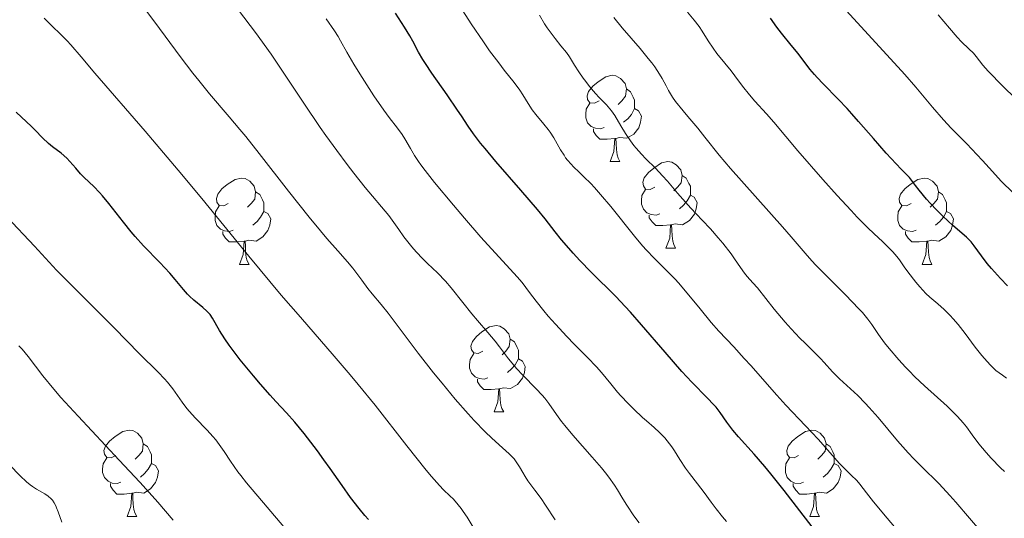
# Model space of a CAD drawing. Units: metres. Extents: x 667506 to 672034, y 4748587 to 4751666.
# Drawn here: x 668507 to 668621, y 4749511 to 4749569 of the extents above; entities that cross this region are included whole.
import ezdxf

# ---------------------------------------------------------------- set-up
doc = ezdxf.new("R2010")
doc.units = ezdxf.units.M
doc.header["$MEASUREMENT"] = 0
for name, color, linetype, lineweight in [('Carátula', 7, 'Continuous', 0), ('Elementos auxiliares', 7, 'Continuous', 0), ('Entidades rústicas y varios', 7, 'Continuous', 0), ('Relieve y altimetría', 7, 'Continuous', 0), ('Viales y ferrocarril', 7, 'Continuous', 0)]:
    doc.layers.add(name, color=color, linetype=linetype, lineweight=lineweight)

msp = doc.modelspace()

# ---------------------------------------------------------------- linework, layer by layer
at = {"layer": 'Carátula', "color": 7, "linetype": 'Continuous', "lineweight": 0}
msp.add_3dface([(667579.92, 4748586.87), (672033.56, 4748697.16), (671960.03, 4751666.26), (667506.4, 4751555.97)], dxfattribs=at)
at = {"layer": 'Elementos auxiliares', "color": 250, "linetype": 'Continuous', "lineweight": 0}
msp.add_3dface([(668452.97, 4749002.33), (671856.06, 4749086.6), (671798.07, 4751399.97), (668396.16, 4751315.66)], dxfattribs=at)
at = {"layer": 'Entidades rústicas y varios', "color": 92, "linetype": 'Continuous', "lineweight": 0, "flags": 128}
for points in [[(668574.22, 4749559.15), (668573.69, 4749558.88), (668573.16, 4749558.94), (668572.89, 4749559.31), (668572.84, 4749559.73), (668573, 4749560.25), (668573.48, 4749560.85), (668574.11, 4749561.38), (668575.01, 4749561.96), (668575.76, 4749562.12), (668576.18, 4749562.07), (668576.71, 4749561.75), (668577.24, 4749561.17), (668577.4, 4749560.53), (668577.29, 4749559.68), (668576.87, 4749559.15), (668576.45, 4749558.72)], [(668577.4, 4749560.53), (668577.88, 4749560.21), (668578.19, 4749559.57), (668578.35, 4749559.25), (668578.35, 4749558.67), (668578.35, 4749558.25), (668577.98, 4749557.56), (668577.56, 4749557.08), (668577.08, 4749556.66)], [(668574.8, 4749556.07), (668574.38, 4749555.91), (668573.79, 4749555.97), (668573.32, 4749556.18), (668572.89, 4749556.6), (668572.68, 4749557.19), (668572.68, 4749557.61), (668572.73, 4749558.19), (668573.16, 4749558.88)], [(668578.35, 4749558.25), (668578.81, 4749558), (668579.15, 4749557.38), (668579.04, 4749556.66), (668578.83, 4749556.02), (668578.25, 4749555.28), (668577.45, 4749554.8), (668576.6, 4749554.9), (668576.17, 4749554.77)], [(668576.06, 4749554.77), (668575.17, 4749554.69), (668574.33, 4749554.69), (668573.9, 4749555.12), (668573.58, 4749555.59), (668573.58, 4749555.91)], [(668575.52, 4749552.09), (668575.95, 4749553.25), (668576.06, 4749554.77), (668576.17, 4749554.77), (668576.21, 4749554.19), (668576.24, 4749553.5), (668576.31, 4749552.89), (668576.43, 4749552.49), (668576.64, 4749552.09)], [(668575.52, 4749552.09), (668576.64, 4749552.09)], [(668580.69, 4749549.11), (668580.16, 4749548.85), (668579.63, 4749548.9), (668579.37, 4749549.27), (668579.31, 4749549.7), (668579.47, 4749550.22), (668579.95, 4749550.81), (668580.59, 4749551.34), (668581.49, 4749551.93), (668582.23, 4749552.09), (668582.66, 4749552.03), (668583.19, 4749551.72), (668583.72, 4749551.13), (668583.88, 4749550.49), (668583.77, 4749549.64), (668583.34, 4749549.11), (668582.92, 4749548.69)], [(668531.14, 4749547.21), (668530.61, 4749546.94), (668530.08, 4749547), (668529.81, 4749547.37), (668529.76, 4749547.79), (668529.92, 4749548.31), (668530.4, 4749548.91), (668531.03, 4749549.44), (668531.93, 4749550.02), (668532.68, 4749550.18), (668533.1, 4749550.13), (668533.63, 4749549.81), (668534.16, 4749549.23), (668534.32, 4749548.59), (668534.21, 4749547.74), (668533.79, 4749547.21), (668533.37, 4749546.78)], [(668583.88, 4749550.49), (668584.35, 4749550.18), (668584.67, 4749549.54), (668584.83, 4749549.22), (668584.83, 4749548.64), (668584.83, 4749548.21), (668584.46, 4749547.52), (668584.04, 4749547.04), (668583.56, 4749546.62)], [(668610.47, 4749547.21), (668609.94, 4749546.94), (668609.41, 4749547), (668609.14, 4749547.37), (668609.09, 4749547.79), (668609.25, 4749548.31), (668609.73, 4749548.91), (668610.36, 4749549.44), (668611.26, 4749550.02), (668612.01, 4749550.18), (668612.43, 4749550.13), (668612.96, 4749549.81), (668613.49, 4749549.23), (668613.65, 4749548.59), (668613.54, 4749547.74), (668613.12, 4749547.21), (668612.7, 4749546.78)], [(668534.32, 4749548.59), (668534.8, 4749548.27), (668535.11, 4749547.63), (668535.27, 4749547.31), (668535.27, 4749546.73), (668535.27, 4749546.31), (668534.9, 4749545.62), (668534.48, 4749545.14), (668534, 4749544.72)], [(668581.28, 4749546.03), (668580.85, 4749545.87), (668580.27, 4749545.93), (668579.79, 4749546.14), (668579.37, 4749546.57), (668579.15, 4749547.15), (668579.15, 4749547.57), (668579.21, 4749548.16), (668579.63, 4749548.85)], [(668584.83, 4749548.21), (668585.28, 4749547.96), (668585.63, 4749547.35), (668585.52, 4749546.62), (668585.31, 4749545.98), (668584.72, 4749545.24), (668583.93, 4749544.76), (668583.08, 4749544.87), (668582.65, 4749544.74)], [(668613.65, 4749548.59), (668614.13, 4749548.27), (668614.44, 4749547.63), (668614.6, 4749547.31), (668614.6, 4749546.73), (668614.6, 4749546.31), (668614.23, 4749545.62), (668613.81, 4749545.14), (668613.33, 4749544.72)], [(668531.72, 4749544.13), (668531.3, 4749543.97), (668530.71, 4749544.03), (668530.24, 4749544.24), (668529.81, 4749544.66), (668529.6, 4749545.25), (668529.6, 4749545.67), (668529.65, 4749546.25), (668530.08, 4749546.94)], [(668611.05, 4749544.13), (668610.63, 4749543.97), (668610.04, 4749544.03), (668609.57, 4749544.24), (668609.14, 4749544.66), (668608.93, 4749545.25), (668608.93, 4749545.67), (668608.98, 4749546.25), (668609.41, 4749546.94)], [(668535.27, 4749546.31), (668535.73, 4749546.06), (668536.07, 4749545.44), (668535.96, 4749544.72), (668535.75, 4749544.08), (668535.17, 4749543.34), (668534.37, 4749542.86), (668533.52, 4749542.96), (668533.09, 4749542.83)], [(668582.54, 4749544.74), (668581.65, 4749544.65), (668580.8, 4749544.65), (668580.38, 4749545.08), (668580.06, 4749545.56), (668580.06, 4749545.87)], [(668614.6, 4749546.31), (668615.06, 4749546.06), (668615.4, 4749545.44), (668615.29, 4749544.72), (668615.08, 4749544.08), (668614.5, 4749543.34), (668613.7, 4749542.86), (668612.85, 4749542.96), (668612.42, 4749542.83)], [(668581.99, 4749542.05), (668582.43, 4749543.21), (668582.54, 4749544.74), (668582.65, 4749544.74), (668582.68, 4749544.15), (668582.72, 4749543.47), (668582.79, 4749542.85), (668582.9, 4749542.45), (668583.12, 4749542.05)], [(668532.98, 4749542.83), (668532.09, 4749542.75), (668531.25, 4749542.75), (668530.82, 4749543.18), (668530.5, 4749543.65), (668530.5, 4749543.97)], [(668612.31, 4749542.83), (668611.42, 4749542.75), (668610.58, 4749542.75), (668610.15, 4749543.18), (668609.83, 4749543.65), (668609.83, 4749543.97)], [(668532.44, 4749540.15), (668532.87, 4749541.31), (668532.98, 4749542.83), (668533.09, 4749542.83), (668533.13, 4749542.25), (668533.16, 4749541.56), (668533.23, 4749540.95), (668533.35, 4749540.55), (668533.56, 4749540.15)], [(668611.77, 4749540.15), (668612.2, 4749541.31), (668612.31, 4749542.83), (668612.42, 4749542.83), (668612.46, 4749542.25), (668612.49, 4749541.56), (668612.56, 4749540.95), (668612.68, 4749540.55), (668612.89, 4749540.15)], [(668581.99, 4749542.05), (668583.12, 4749542.05)], [(668532.44, 4749540.15), (668533.56, 4749540.15)], [(668611.77, 4749540.15), (668612.89, 4749540.15)], [(668560.72, 4749530.06), (668560.19, 4749529.8), (668559.66, 4749529.86), (668559.39, 4749530.22), (668559.34, 4749530.65), (668559.5, 4749531.17), (668559.98, 4749531.76), (668560.61, 4749532.3), (668561.51, 4749532.88), (668562.26, 4749533.04), (668562.68, 4749532.98), (668563.21, 4749532.67), (668563.74, 4749532.08), (668563.9, 4749531.44), (668563.79, 4749530.6), (668563.37, 4749530.06), (668562.95, 4749529.64)], [(668563.9, 4749531.44), (668564.38, 4749531.13), (668564.69, 4749530.49), (668564.85, 4749530.17), (668564.85, 4749529.59), (668564.85, 4749529.16), (668564.48, 4749528.48), (668564.06, 4749528), (668563.58, 4749527.58)], [(668561.3, 4749526.98), (668560.88, 4749526.82), (668560.29, 4749526.88), (668559.82, 4749527.1), (668559.39, 4749527.52), (668559.18, 4749528.1), (668559.18, 4749528.52), (668559.23, 4749529.11), (668559.66, 4749529.8)], [(668564.85, 4749529.16), (668565.31, 4749528.92), (668565.65, 4749528.3), (668565.54, 4749527.58), (668565.33, 4749526.94), (668564.75, 4749526.2), (668563.95, 4749525.72), (668563.1, 4749525.82), (668562.67, 4749525.69)], [(668562.56, 4749525.69), (668561.67, 4749525.6), (668560.83, 4749525.6), (668560.4, 4749526.04), (668560.08, 4749526.51), (668560.08, 4749526.82)], [(668562.02, 4749523), (668562.45, 4749524.16), (668562.56, 4749525.69), (668562.67, 4749525.69), (668562.71, 4749525.1), (668562.74, 4749524.42), (668562.81, 4749523.8), (668562.93, 4749523.4), (668563.14, 4749523)], [(668562.02, 4749523), (668563.14, 4749523)], [(668518.08, 4749517.92), (668517.55, 4749517.66), (668517.02, 4749517.72), (668516.76, 4749518.08), (668516.7, 4749518.51), (668516.86, 4749519.03), (668517.34, 4749519.62), (668517.98, 4749520.16), (668518.88, 4749520.74), (668519.62, 4749520.9), (668520.04, 4749520.84), (668520.58, 4749520.53), (668521.1, 4749519.94), (668521.26, 4749519.3), (668521.16, 4749518.46), (668520.73, 4749517.92), (668520.31, 4749517.5)], [(668597.41, 4749517.92), (668596.88, 4749517.66), (668596.35, 4749517.72), (668596.08, 4749518.08), (668596.03, 4749518.51), (668596.19, 4749519.03), (668596.67, 4749519.62), (668597.3, 4749520.16), (668598.2, 4749520.74), (668598.95, 4749520.9), (668599.37, 4749520.84), (668599.9, 4749520.53), (668600.43, 4749519.94), (668600.59, 4749519.3), (668600.48, 4749518.46), (668600.06, 4749517.92), (668599.64, 4749517.5)], [(668521.26, 4749519.3), (668521.74, 4749518.99), (668522.06, 4749518.35), (668522.22, 4749518.03), (668522.22, 4749517.45), (668522.22, 4749517.02), (668521.84, 4749516.34), (668521.42, 4749515.86), (668520.94, 4749515.44)], [(668600.59, 4749519.3), (668601.07, 4749518.99), (668601.38, 4749518.35), (668601.54, 4749518.03), (668601.54, 4749517.45), (668601.54, 4749517.02), (668601.17, 4749516.34), (668600.75, 4749515.86), (668600.27, 4749515.44)], [(668518.66, 4749514.84), (668518.24, 4749514.68), (668517.66, 4749514.74), (668517.18, 4749514.96), (668516.76, 4749515.38), (668516.54, 4749515.96), (668516.54, 4749516.38), (668516.6, 4749516.97), (668517.02, 4749517.66)], [(668522.22, 4749517.02), (668522.67, 4749516.78), (668523.02, 4749516.16), (668522.9, 4749515.44), (668522.7, 4749514.8), (668522.11, 4749514.06), (668521.32, 4749513.58), (668520.46, 4749513.68), (668520.04, 4749513.55)], [(668597.99, 4749514.84), (668597.57, 4749514.68), (668596.98, 4749514.74), (668596.51, 4749514.96), (668596.08, 4749515.38), (668595.87, 4749515.96), (668595.87, 4749516.38), (668595.92, 4749516.97), (668596.35, 4749517.66)], [(668601.54, 4749517.02), (668602, 4749516.78), (668602.34, 4749516.16), (668602.23, 4749515.44), (668602.02, 4749514.8), (668601.44, 4749514.06), (668600.64, 4749513.58), (668599.79, 4749513.68), (668599.36, 4749513.55)], [(668519.92, 4749513.55), (668519.04, 4749513.46), (668518.19, 4749513.46), (668517.76, 4749513.9), (668517.44, 4749514.37), (668517.44, 4749514.68)], [(668599.25, 4749513.55), (668598.36, 4749513.46), (668597.52, 4749513.46), (668597.09, 4749513.9), (668596.77, 4749514.37), (668596.77, 4749514.68)], [(668519.38, 4749510.86), (668519.82, 4749512.02), (668519.92, 4749513.55), (668520.04, 4749513.55), (668520.07, 4749512.96), (668520.1, 4749512.28), (668520.18, 4749511.66), (668520.29, 4749511.26), (668520.5, 4749510.86)], [(668598.71, 4749510.86), (668599.14, 4749512.02), (668599.25, 4749513.55), (668599.36, 4749513.55), (668599.4, 4749512.96), (668599.43, 4749512.28), (668599.5, 4749511.66), (668599.62, 4749511.26), (668599.83, 4749510.86)], [(668519.38, 4749510.86), (668520.5, 4749510.86)], [(668598.71, 4749510.86), (668599.83, 4749510.86)]]:
    msp.add_lwpolyline(points, dxfattribs=at)
at = {"layer": 'Relieve y altimetría', "color": 36, "linetype": 'Continuous', "lineweight": 0, "flags": 128}
for points, elevation in [([(668578.87, 4749510.1), (668578.26, 4749510.93), (668577.44, 4749512.15), (668576.98, 4749512.91), (668576.38, 4749513.94), (668576.03, 4749514.49), (668575.37, 4749515.42), (668574.97, 4749515.94), (668574.5, 4749516.51), (668573.43, 4749517.76), (668571.18, 4749520.31), (668570.24, 4749521.42), (668569.87, 4749521.89), (668569.28, 4749522.69), (668568.4, 4749523.97), (668567.91, 4749524.6), (668567.61, 4749524.94), (668566.92, 4749525.68), (668565.37, 4749527.27), (668564.63, 4749528.06), (668564.3, 4749528.45), (668563.7, 4749529.18), (668562.66, 4749530.56), (668562.14, 4749531.22), (668561.31, 4749532.22), (668560.09, 4749533.64), (668559.43, 4749534.42), (668558.41, 4749535.7), (668557.03, 4749537.41), (668556.37, 4749538.18), (668555.44, 4749539.15), (668554.3, 4749540.25), (668553.76, 4749540.78), (668552.97, 4749541.61), (668552.46, 4749542.19), (668552.14, 4749542.57), (668551.54, 4749543.34), (668550.94, 4749544.19), (668550.18, 4749545.28), (668549.78, 4749545.82), (668547.05, 4749549.08), (668545.71, 4749550.76), (668544.96, 4749551.75), (668543.75, 4749553.37), (668542.48, 4749555.12), (668541.83, 4749556.04), (668539.9, 4749558.9), (668537.36, 4749562.73), (668536.12, 4749564.56), (668534.3, 4749567.09), (668530.98, 4749571.52)], 935), ([(668569.11, 4749510.46), (668568, 4749512.18), (668567.48, 4749512.96), (668566.77, 4749513.93), (668565.96, 4749514.99), (668565.63, 4749515.48), (668565.35, 4749515.96), (668564.98, 4749516.64), (668564.76, 4749516.99), (668564.34, 4749517.55), (668564.08, 4749517.84), (668563.77, 4749518.15), (668563.02, 4749518.83), (668561.75, 4749519.97), (668561, 4749520.69), (668559.72, 4749522), (668559.01, 4749522.77), (668557.51, 4749524.49), (668555.98, 4749526.33), (668554.99, 4749527.56), (668553.21, 4749529.82), (668549.72, 4749534.46), (668548.89, 4749535.47), (668547.85, 4749536.71), (668547.36, 4749537.33), (668546.64, 4749538.3), (668545.61, 4749539.7), (668545, 4749540.46), (668543.88, 4749541.74), (668542.6, 4749543.17), (668541.84, 4749544.05), (668540.52, 4749545.65), (668538.14, 4749548.66), (668534.74, 4749553.04), (668533.19, 4749554.99), (668532.49, 4749555.83), (668531.24, 4749557.31), (668528.95, 4749559.98), (668527.7, 4749561.5), (668527.01, 4749562.38), (668525.55, 4749564.31), (668522.59, 4749568.3), (668521.3, 4749570.02)], 940), ([(668608.56, 4749509.66), (668607.68, 4749510.66), (668606.1, 4749512.55), (668605.28, 4749513.6), (668604.52, 4749514.59), (668604.16, 4749515.02), (668603.53, 4749515.67), (668602.61, 4749516.56), (668602.16, 4749517.02), (668599.67, 4749519.83), (668598.2, 4749521.4), (668595.94, 4749523.79), (668594.86, 4749524.96), (668593.47, 4749526.52), (668591.88, 4749528.35), (668591.1, 4749529.23), (668589.87, 4749530.55), (668588.14, 4749532.4), (668587.26, 4749533.39), (668585.97, 4749534.97), (668584.28, 4749537.05), (668583.46, 4749538), (668583.06, 4749538.44), (668582.25, 4749539.26), (668580.61, 4749540.88), (668579.73, 4749541.81), (668579.28, 4749542.32), (668578.35, 4749543.43), (668575.6, 4749546.86), (668574.4, 4749548.27), (668573.69, 4749549.07), (668573.25, 4749549.54), (668572.45, 4749550.34), (668571.91, 4749550.86), (668571.27, 4749551.48), (668570.97, 4749551.78), (668570.55, 4749552.27), (668570.34, 4749552.54), (668570.15, 4749552.83), (668569.76, 4749553.47), (668568.96, 4749554.84), (668568.53, 4749555.51), (668568.3, 4749555.84), (668567.82, 4749556.45), (668566.88, 4749557.57), (668566.46, 4749558.09), (668565.97, 4749558.84), (668565.36, 4749559.85), (668565.01, 4749560.39), (668564.34, 4749561.3), (668563.21, 4749562.73), (668562.56, 4749563.56), (668561.51, 4749564.98), (668560.79, 4749566), (668559.36, 4749568.09), (668558.06, 4749570.14)], 920), ([(668612.98, 4749558.43), (668611.03, 4749560.75), (668609.75, 4749562.21), (668602.55, 4749570.09)], 895), ([(668559.83, 4749509.21), (668558.88, 4749510.78), (668558.44, 4749511.45), (668558.21, 4749511.77), (668557.86, 4749512.22), (668557.29, 4749512.85), (668556.87, 4749513.24), (668556.16, 4749513.94), (668555.68, 4749514.44), (668554.74, 4749515.51), (668554.15, 4749516.22), (668551.9, 4749519.06), (668548.19, 4749523.8), (668546.25, 4749526.19), (668545.31, 4749527.32), (668543.44, 4749529.5), (668539.52, 4749534), (668537.3, 4749536.58), (668533.53, 4749541.12), (668528.05, 4749547.8), (668525.32, 4749551.09), (668521.48, 4749555.61), (668515.64, 4749562.36), (668514.03, 4749564.26), (668512.85, 4749565.67), (668512.44, 4749566.13), (668511.76, 4749566.8), (668510.55, 4749567.95), (668509.74, 4749568.76)], 945), ([(668589.01, 4749510.27), (668588.55, 4749510.82), (668587.81, 4749511.75), (668587.25, 4749512.51), (668586.44, 4749513.64), (668585.67, 4749514.64), (668584.72, 4749515.83), (668584.27, 4749516.45), (668583.6, 4749517.49), (668582.99, 4749518.47), (668582.66, 4749518.96), (668582.13, 4749519.66), (668581.85, 4749519.99), (668581.25, 4749520.6), (668580.61, 4749521.19), (668579.72, 4749521.96), (668579.27, 4749522.36), (668578.25, 4749523.31), (668577.59, 4749523.98), (668576.76, 4749524.87), (668576.38, 4749525.31), (668575.57, 4749526.28), (668574.51, 4749527.58), (668573.92, 4749528.25), (668572.89, 4749529.31), (668571.31, 4749530.88), (668570.46, 4749531.76), (668569.15, 4749533.19), (668568.31, 4749534.15), (668567.79, 4749534.76), (668566.9, 4749535.87), (668566.15, 4749536.87), (668565.27, 4749538.03), (668564.72, 4749538.69), (668560.48, 4749543.33), (668558.57, 4749545.52), (668557.3, 4749547.02), (668555.11, 4749549.66), (668554.01, 4749551.04), (668553.5, 4749551.72), (668553.23, 4749552.11), (668552.78, 4749552.82), (668552.3, 4749553.63), (668551.67, 4749554.72), (668551.33, 4749555.23), (668550.79, 4749555.98), (668549.85, 4749557.21), (668549.22, 4749558.07), (668548.07, 4749559.75), (668546.44, 4749562.28), (668545.72, 4749563.43), (668544.92, 4749564.81), (668544.19, 4749566.12), (668543.91, 4749566.62), (668543.47, 4749567.3), (668542.52, 4749568.68)], 930), ([(668618.19, 4749509.56), (668617.28, 4749510.66), (668615.69, 4749512.52), (668614.98, 4749513.3), (668613.73, 4749514.63), (668611.69, 4749516.66), (668610.8, 4749517.55), (668610.15, 4749518.23), (668608.91, 4749519.64), (668606.64, 4749522.35), (668605.62, 4749523.52), (668605.15, 4749524.03), (668604.27, 4749524.91), (668602.14, 4749526.84), (668601.33, 4749527.67), (668600.39, 4749528.73), (668599.94, 4749529.22), (668599.22, 4749529.94), (668598.15, 4749530.98), (668597.54, 4749531.59), (668596.54, 4749532.66), (668595.85, 4749533.43), (668594.56, 4749534.94), (668592.62, 4749537.42), (668592.1, 4749538.02), (668591.43, 4749538.75), (668591.11, 4749539.14), (668590.64, 4749539.8), (668589.96, 4749540.81), (668589.56, 4749541.37), (668588.61, 4749542.6), (668588.06, 4749543.25), (668587.17, 4749544.26), (668586.21, 4749545.29), (668584.9, 4749546.68), (668584.26, 4749547.38), (668583.34, 4749548.44), (668582.18, 4749549.81), (668581.61, 4749550.45), (668580.76, 4749551.34), (668579.66, 4749552.43), (668579.16, 4749552.95), (668578.55, 4749553.64), (668578.27, 4749553.98), (668577.87, 4749554.51), (668577.3, 4749555.36), (668576.76, 4749556.26), (668576.05, 4749557.46), (668575.68, 4749558), (668575.48, 4749558.24), (668575.09, 4749558.69), (668574.25, 4749559.54), (668573.8, 4749560.01), (668573.12, 4749560.81), (668572.67, 4749561.39), (668572.38, 4749561.77), (668571.86, 4749562.53), (668571.38, 4749563.3), (668570.78, 4749564.27), (668570.43, 4749564.76), (668569.79, 4749565.56), (668569.12, 4749566.38), (668568.76, 4749566.85), (668568.19, 4749567.65), (668567.89, 4749568.1), (668567.29, 4749569.09)], 915), ([(668621.32, 4749516.09), (668620.88, 4749516.51), (668619.79, 4749517.62), (668619.19, 4749518.28), (668618.34, 4749519.31), (668617.58, 4749520.33), (668616.9, 4749521.26), (668616.52, 4749521.73), (668615.87, 4749522.48), (668615.5, 4749522.87), (668614.67, 4749523.67), (668612.03, 4749526.05), (668610.91, 4749527.1), (668610.25, 4749527.76), (668609.84, 4749528.19), (668609.05, 4749529.05), (668607.91, 4749530.39), (668607.39, 4749531.05), (668606.7, 4749531.99), (668605.93, 4749533.15), (668605.45, 4749533.8), (668604.82, 4749534.56), (668604.42, 4749535), (668602.87, 4749536.6), (668600.49, 4749538.96), (668599.42, 4749540.06), (668598.96, 4749540.55), (668598.15, 4749541.47), (668596.56, 4749543.35), (668595.55, 4749544.53), (668589.48, 4749551.29), (668588.17, 4749552.85), (668586.53, 4749554.94), (668585.69, 4749555.96), (668584.52, 4749557.35), (668583.98, 4749557.98), (668583.12, 4749559.08), (668582.77, 4749559.57), (668582.3, 4749560.34), (668582.01, 4749560.89), (668581.55, 4749561.75), (668581.26, 4749562.25), (668580.69, 4749563.09), (668580.34, 4749563.57), (668579.93, 4749564.09), (668578.99, 4749565.22), (668576.9, 4749567.64), (668575.92, 4749568.82)], 910), ([(668621.57, 4749526.91), (668621.1, 4749527.28), (668620.32, 4749527.82), (668619.7, 4749528.45), (668619.33, 4749528.85), (668618.68, 4749529.57), (668617.92, 4749530.53), (668616.76, 4749532.12), (668615.93, 4749533.17), (668615.38, 4749533.81), (668615.01, 4749534.2), (668614.31, 4749534.9), (668613.58, 4749535.55), (668612.66, 4749536.34), (668612.2, 4749536.78), (668611.48, 4749537.54), (668611.01, 4749538.1), (668610.09, 4749539.29), (668609.67, 4749539.88), (668609.11, 4749540.66), (668608.82, 4749541.05), (668608.36, 4749541.61), (668608.1, 4749541.89), (668607.21, 4749542.75), (668606.13, 4749543.74), (668605.46, 4749544.39), (668604.22, 4749545.64), (668603.5, 4749546.41), (668601.9, 4749548.15), (668600.23, 4749550.01), (668597.33, 4749553.34), (668594.54, 4749556.69), (668593.66, 4749557.66), (668592.32, 4749559.12), (668591.69, 4749559.85), (668590.89, 4749560.85), (668590, 4749562.07), (668589.56, 4749562.65), (668588.85, 4749563.52), (668587.9, 4749564.67), (668587.47, 4749565.26), (668586.91, 4749566.13), (668586.22, 4749567.26), (668585.87, 4749567.79), (668585.29, 4749568.53), (668584.48, 4749569.47)], 905), ([(668616.35, 4749566), (668615.83, 4749566.54), (668614.92, 4749567.58), (668613.64, 4749569.13)], 890), ([(668623.01, 4749559.02), (668620.76, 4749561.23), (668619.81, 4749562.2), (668619.43, 4749562.61), (668618.82, 4749563.31), (668618.03, 4749564.3), (668617.72, 4749564.68), (668617.2, 4749565.2), (668616.35, 4749566)], 890), ([(668625.2, 4749545.67), (668620.95, 4749549.83), (668619.92, 4749550.93), (668618.77, 4749552.23), (668618.13, 4749552.92), (668616.95, 4749554.14), (668615.15, 4749555.99), (668614.26, 4749556.96), (668612.98, 4749558.43)], 895), ([(668526.63, 4749523.05), (668526.34, 4749523.41), (668525.79, 4749524.15), (668524.7, 4749525.67), (668524.08, 4749526.45), (668523.74, 4749526.84), (668523, 4749527.62), (668520.81, 4749529.74), (668517.88, 4749532.77), (668513.76, 4749536.88), (668511.2, 4749539.49), (668508.61, 4749542.26), (668505.43, 4749545.68)], 955), ([(668524.73, 4749510.43), (668522.95, 4749512.51), (668521.94, 4749513.64), (668520.85, 4749514.84), (668518.47, 4749517.4), (668513.69, 4749522.5), (668511.7, 4749524.69), (668510.89, 4749525.63), (668509.61, 4749527.2), (668507.9, 4749529.44), (668507.19, 4749530.3), (668506.81, 4749530.7)], 960), ([(668537.58, 4749509.64), (668535.66, 4749511.94), (668533.25, 4749514.78), (668532.58, 4749515.62), (668532.27, 4749516.04), (668531.4, 4749517.3), (668530.67, 4749518.41), (668530.29, 4749518.96), (668529.68, 4749519.75), (668529.36, 4749520.14), (668528.67, 4749520.88), (668527.28, 4749522.33), (668526.63, 4749523.05)], 955), ([(668511.81, 4749510.19), (668511.38, 4749511.39), (668511.2, 4749511.87), (668511.11, 4749512.08), (668510.91, 4749512.44), (668510.71, 4749512.74), (668510.56, 4749512.91), (668510.23, 4749513.2), (668509.82, 4749513.47), (668509.19, 4749513.83), (668508.85, 4749514.02), (668508.38, 4749514.34), (668508.12, 4749514.54), (668507.7, 4749514.89), (668506.95, 4749515.58), (668505.72, 4749516.85)], 965)]:
    msp.add_lwpolyline(points, dxfattribs=dict(at, elevation=elevation))
at = {"layer": 'Relieve y altimetría', "color": 36, "linetype": 'Continuous', "lineweight": 30, "flags": 128}
for points, elevation in [([(668599, 4749509.64), (668595.72, 4749513.89), (668594.18, 4749515.82), (668593.48, 4749516.66), (668592.26, 4749518.08), (668590.43, 4749520.12), (668589.78, 4749520.87), (668589.52, 4749521.2), (668589.08, 4749521.81), (668588.3, 4749522.95), (668587.82, 4749523.55), (668587.53, 4749523.88), (668586.83, 4749524.6), (668584.99, 4749526.48), (668583.85, 4749527.7), (668581.9, 4749529.93), (668579.16, 4749533.14), (668577.87, 4749534.6), (668577.27, 4749535.26), (668576.16, 4749536.43), (668573.29, 4749539.26), (668572, 4749540.6), (668571.2, 4749541.47), (668570.71, 4749542.02), (668569.87, 4749543.01), (668569.13, 4749543.95), (668567.97, 4749545.45), (668567.07, 4749546.54), (668565.14, 4749548.76), (668562.22, 4749552.11), (668560.97, 4749553.6), (668560.46, 4749554.23), (668559.65, 4749555.3), (668559.01, 4749556.21), (668558.22, 4749557.4), (668557.78, 4749558.07), (668556.56, 4749559.84), (668554.79, 4749562.37), (668554.05, 4749563.49), (668553.75, 4749563.97), (668553.26, 4749564.79), (668552.57, 4749566.1), (668552.23, 4749566.71), (668551.6, 4749567.72), (668550.57, 4749569.33)], 925), ([(668621.66, 4749537.64), (668620.87, 4749538.51), (668619.82, 4749539.66), (668619.33, 4749540.25), (668618.64, 4749541.16), (668617.82, 4749542.29), (668617.45, 4749542.76), (668617.27, 4749542.96), (668616.91, 4749543.32), (668615.31, 4749544.67), (668614.15, 4749545.75), (668613.45, 4749546.45), (668612.68, 4749547.28), (668612.28, 4749547.74), (668611.43, 4749548.76), (668610.98, 4749549.33), (668610.29, 4749550.25), (668609.32, 4749551.23), (668607.59, 4749553.07), (668606.09, 4749554.76), (668604.37, 4749556.76), (668603.6, 4749557.65), (668603.05, 4749558.26), (668602.02, 4749559.35), (668600.27, 4749561.13), (668599.57, 4749561.86), (668599.26, 4749562.2), (668598.73, 4749562.84), (668597.34, 4749564.66), (668596.55, 4749565.63), (668595.43, 4749567), (668594.89, 4749567.7), (668594.15, 4749568.75)], 900), ([(668547.44, 4749510.49), (668547.01, 4749510.98), (668546.35, 4749511.77), (668545.36, 4749513.06), (668544.36, 4749514.44), (668542.99, 4749516.41), (668542.26, 4749517.44), (668541.5, 4749518.48), (668539.96, 4749520.49), (668538.87, 4749521.8), (668537.9, 4749522.89), (668536.66, 4749524.22), (668535.99, 4749524.96), (668534.87, 4749526.24), (668534.08, 4749527.18), (668532.54, 4749529.06), (668531.25, 4749530.76), (668530.73, 4749531.5), (668530.11, 4749532.46), (668529.31, 4749533.91), (668529.03, 4749534.31), (668528.85, 4749534.51), (668528.65, 4749534.72), (668528.19, 4749535.13), (668527.13, 4749536), (668526.62, 4749536.46), (668526.39, 4749536.7), (668525.94, 4749537.22), (668524.97, 4749538.41), (668524.35, 4749539.12), (668523.17, 4749540.36), (668521.3, 4749542.29), (668520.33, 4749543.37), (668519.86, 4749543.92), (668518.95, 4749545.06), (668517.27, 4749547.21), (668516.52, 4749548.12), (668516.16, 4749548.52), (668515.51, 4749549.2), (668514.41, 4749550.24), (668513.96, 4749550.68), (668513.41, 4749551.31), (668512.74, 4749552.12), (668512.37, 4749552.51), (668511.71, 4749553.06), (668510.72, 4749553.81), (668510.24, 4749554.2), (668509.55, 4749554.85), (668508.7, 4749555.74), (668508.28, 4749556.17), (668506.48, 4749557.82)], 950)]:
    msp.add_lwpolyline(points, dxfattribs=dict(at, elevation=elevation))

# ---------------------------------------------------------------- meshes
at = {"layer": 'Viales y ferrocarril', "color": 20, "linetype": 'Continuous', "lineweight": 0}
mesh = msp.add_polyface(dxfattribs=at)
corners = [(668871.33, 4749560.85, 811.77), (668830.68, 4749580.4, 813.02), (668817.88, 4749587.41, 813.31), (668809.75, 4749593.71, 813.6), (668803.71, 4749599.75, 813.89), (668798.34, 4749606.49, 814.18), (668793.25, 4749614.72, 814.47), (668789.55, 4749622.58, 814.76), (668779.71, 4749647.96, 815.34), (668775.91, 4749655.92, 815.63), (668769.91, 4749665.33, 815.92), (668746.68, 4749697.81, 816.49), (668742.39, 4749703.73, 817), (668727.9, 4749721.88, 817.31), (668720.45, 4749730.29, 817.22), (668703.06, 4749747.59, 817.8), (668690.63, 4749758.6, 818.21), (668677.54, 4749770.47, 819.16), (668667.01, 4749781.78, 819.51), (668661.27, 4749789.83, 819.76), (668655.19, 4749800.41, 820.06), (668648.15, 4749814.73, 820.12), (668634.86, 4749847.78, 820.41), (668627.69, 4749866.41, 820.41), (668623.81, 4749875.56, 820.5), (668615.14, 4749893.66, 820.84), (668605.99, 4749910.94, 821.12), (668597.37, 4749927.88, 821.07), (668592.4, 4749939.16, 821.2), (668581.02, 4749966.88, 821.48), (668578.34, 4749971.59, 821.49), (668571.71, 4749980.2, 821.6), (668567.9, 4749984.36, 821.72), (668560.57, 4749991.43, 821.6), (668555.38, 4749996.04, 821.84), (668550.79, 4749999.58, 821.83), (668543.6, 4750004.13, 821.9), (668532.32, 4750010.42, 822.03), (668441.14, 4750056.51, 823.51), (668426.9, 4750063.91, 823.97), (668427.01, 4750059.54, 823.91), (668439.4, 4750053.11, 823.51), (668530.54, 4750007.04, 822.03), (668541.65, 4750000.85, 821.9), (668548.6, 4749996.45, 821.83), (668552.94, 4749993.1, 821.84), (668557.97, 4749988.63, 821.6), (668565.16, 4749981.69, 821.72), (668568.78, 4749977.74, 821.6), (668575.15, 4749969.47, 821.49), (668577.57, 4749965.2, 821.48), (668588.88, 4749937.66, 821.2), (668593.92, 4749926.24, 821.07), (668602.6, 4749909.18, 821.12), (668611.73, 4749891.94, 820.84), (668620.32, 4749873.99, 820.5), (668624.15, 4749864.98, 820.41), (668631.3, 4749846.38, 820.41), (668644.66, 4749813.17, 820.12), (668651.81, 4749798.61, 820.06), (668658.01, 4749787.83, 819.76), (668664.09, 4749779.31, 819.51), (668674.85, 4749767.75, 819.16), (668688.07, 4749755.75, 818.21), (668700.44, 4749744.8, 817.8), (668717.67, 4749727.66, 817.22), (668724.97, 4749719.43, 817.31), (668739.31, 4749701.47, 817), (668753.89, 4749679.8, 816.22), (668763.75, 4749662.72, 815.73), (668770.19, 4749650.08, 815.55), (668781.59, 4749621.4, 815.13), (668784.87, 4749614.11, 815), (668791.99, 4749601.9, 814.65), (668798.28, 4749593.88, 814.49), (668802.85, 4749589.21, 814.23), (668808.92, 4749584.02, 813.89), (668814.29, 4749580.32, 813.61), (668820.39, 4749576.87, 813.26), (668844.25, 4749565.38, 813.26), (668862.28, 4749556.8, 812.08), (668867.76, 4749554.26, 811.77)]
mesh.append_faces([[corners[k] for k in face] for face in [(40, 38, 39), (0, 80, 81)]], dxfattribs={"vtx0": -1, "color": 20})
mesh.append_faces([[corners[k] for k in face] for face in [(38, 42, 37), (37, 43, 36), (36, 44, 35), (35, 44, 34), (34, 45, 33), (33, 47, 32), (32, 48, 31), (31, 49, 30), (30, 49, 29), (29, 50, 28), (28, 51, 27), (27, 53, 26), (26, 54, 25), (25, 55, 24), (24, 56, 23), (23, 56, 22), (22, 57, 21), (21, 59, 20), (20, 60, 19), (19, 60, 18), (18, 62, 17), (17, 63, 16), (16, 64, 15), (15, 65, 14), (14, 66, 13), (13, 67, 12), (12, 67, 11), (11, 68, 10), (10, 69, 9), (9, 70, 8), (8, 71, 7), (7, 72, 6), (6, 73, 5), (5, 73, 4), (4, 75, 3), (3, 76, 2), (2, 78, 1), (1, 79, 0)]], dxfattribs={"vtx0": -1, "vtx1": -1, "color": 20})
mesh.append_faces([[corners[k] for k in face] for face in [(38, 40, 41), (38, 41, 42), (37, 42, 43), (36, 43, 44), (34, 44, 45), (33, 45, 46), (33, 46, 47), (32, 47, 48), (31, 48, 49), (29, 49, 50), (28, 50, 51), (27, 51, 52), (27, 52, 53), (26, 53, 54), (25, 54, 55), (24, 55, 56), (22, 56, 57), (21, 57, 58), (21, 58, 59), (20, 59, 60), (18, 60, 61), (18, 61, 62), (17, 62, 63), (16, 63, 64), (15, 64, 65), (14, 65, 66), (13, 66, 67), (11, 67, 68), (10, 68, 69), (9, 69, 70), (8, 70, 71), (7, 71, 72), (6, 72, 73), (4, 73, 74), (4, 74, 75), (3, 75, 76), (2, 76, 77), (2, 77, 78), (1, 78, 79), (0, 79, 80)]], dxfattribs={"vtx0": -1, "vtx2": -1, "color": 20})

doc.saveas('drawing.dxf')
